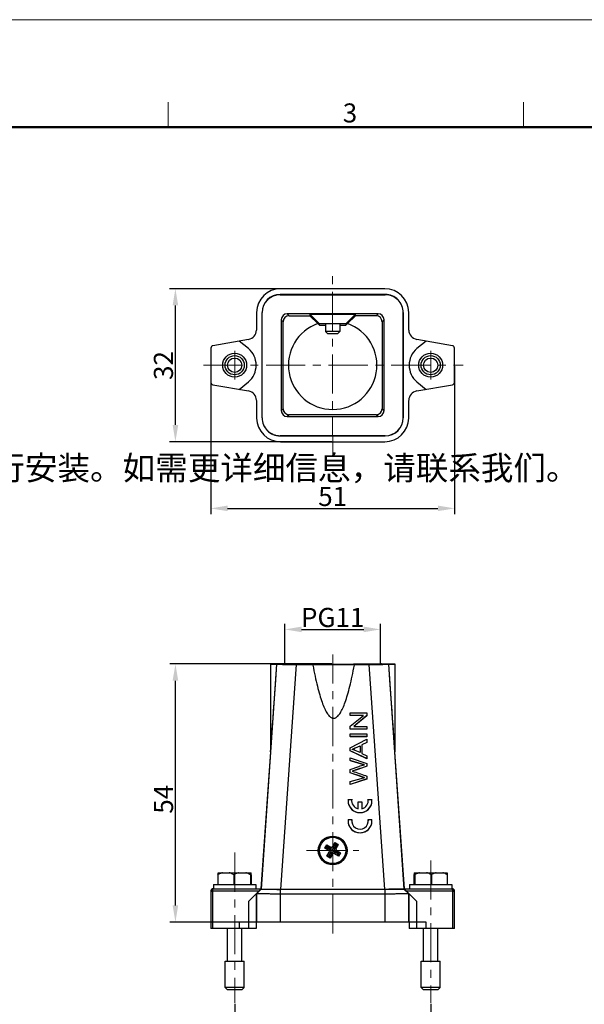
# Model space of a CAD drawing. Units: millimetres. Extents: x 2156 to 2722, y 424 to 739.
# Drawn here: x 2394 to 2512, y 533 to 739 of the extents above; entities that cross this region are included whole.
import ezdxf

# ---------------------------------------------------------------- set-up
doc = ezdxf.new("R2010")
doc.units = ezdxf.units.MM
doc.header["$LTSCALE"] = 65.395
doc.header["$PDMODE"] = 3
doc.header["$PDSIZE"] = 8
doc.linetypes.add('CENTER', pattern=[2, 1.25, -0.25, 0.25, -0.25])
doc.layers.get('0').update_dxf_attribs({"linetype": 'CONTINUOUS', "lineweight": 30})
doc.layers.get('Defpoints').update_dxf_attribs({"linetype": 'CONTINUOUS'})
doc.layers.add('1', color=7, linetype='CONTINUOUS')
for name, color, linetype, lineweight in [('cen', 1, 'CENTER', 15), ('Dim', 3, 'CONTINUOUS', 15), ('图框', 7, 'CONTINUOUS', 20)]:
    doc.layers.add(name, color=color, linetype=linetype, lineweight=lineweight)
doc.styles.add('Romans字体', font='romans.shx', dxfattribs={"width": 0.75})
doc.dimstyles.new('01', dxfattribs={"dimtxt": 4, "dimasz": 3.5, "dimexe": 1.2, "dimexo": 0.2, "dimgap": 0.5, "dimtad": 1, "dimdec": 1, "dimdsep": 46, "dimtxsty": 'Romans字体', "dimcen": 0, "dimclrd": 1, "dimclre": 6, "dimclrt": 4, "dimazin": 2, "dimtfac": 1, "dimtdec": 1, "dimtofl": 0, "dimtmove": 0, "dimatfit": 3, "dimfxl": 1, "dimtolj": 1, "dimtzin": 0, "dimarcsym": 0})

# ---------------------------------------------------------------- blocks, each defined once
blk = doc.blocks.new('A4图框-NEW')
at = {"layer": '图框', "color": 1, "lineweight": 18}
blk.add_line((833.41, 690.53), (1130.41, 690.53), dxfattribs=at)
at = {"layer": '图框', "color": 6}
for p, q in [((932.48, 679.03), (932.48, 675.53)), ((982.02, 679.03), (982.02, 675.53))]:
    blk.add_line(p, q, dxfattribs=at)
at = {"layer": '图框', "lineweight": 50}
blk.add_line((836.91, 675.53), (1126.93, 675.53), dxfattribs=at)
at = {"layer": '图框', "color": 6, "insert": (956.83, 678.86), "char_height": 2.65, "width": 2.5579, "attachment_point": 1, "style": 'Romans字体'}
blk.add_mtext('3', dxfattribs=at)
blk = doc.blocks.new('*D3')
at = {"layer": 'Defpoints', "color": 0}
for p in [(2433.55, 666.52), (2484.55, 666.52), (2484.55, 636.58)]:
    blk.add_point(p, dxfattribs=at)
at = {"layer": 'Dim', "color": 6, "lineweight": -2}
for p, q in [((2433.55, 666.32), (2433.55, 635.38)), ((2484.55, 666.32), (2484.55, 635.38))]:
    blk.add_line(p, q, dxfattribs=at)
at = {"layer": 'Dim', "color": 1, "lineweight": -2}
blk.add_line((2437.05, 636.58), (2481.05, 636.58), dxfattribs=at)
at = {"layer": 'Dim', "color": 1}
for points in [[(2437.05, 637.17), (2437.05, 636), (2433.55, 636.58)], [(2481.05, 637.17), (2481.05, 636), (2484.55, 636.58)]]:
    blk.add_solid(points, dxfattribs=at)
at = {"layer": 'Dim', "color": 4, "insert": (2459.05, 639.08), "char_height": 4, "attachment_point": 5, "style": 'Romans字体'}
blk.add_mtext('\\A1;51', dxfattribs=at)
blk = doc.blocks.new('*D5')
at = {"layer": 'Defpoints', "color": 0}
for p in [(2426.15, 682.52), (2459.05, 682.52), (2459.05, 650.52)]:
    blk.add_point(p, dxfattribs=at)
at = {"layer": 'Dim', "color": 6, "lineweight": -2}
for p, q in [((2458.85, 682.52), (2424.95, 682.52)), ((2458.85, 650.52), (2424.95, 650.52))]:
    blk.add_line(p, q, dxfattribs=at)
at = {"layer": 'Dim', "color": 1, "lineweight": -2}
blk.add_line((2426.15, 654.02), (2426.15, 679.02), dxfattribs=at)
at = {"layer": 'Dim', "color": 1}
for points in [[(2425.57, 679.02), (2426.74, 679.02), (2426.15, 682.52)], [(2425.57, 654.02), (2426.74, 654.02), (2426.15, 650.52)]]:
    blk.add_solid(points, dxfattribs=at)
at = {"layer": 'Dim', "color": 4, "insert": (2423.65, 666.46), "char_height": 4, "attachment_point": 5, "rotation": 90, "style": 'Romans字体'}
blk.add_mtext('\\A1;32', dxfattribs=at)
blk = doc.blocks.new('*D6')
at = {"layer": 'Defpoints', "color": 0}
for p in [(2426.16, 604.05), (2459.05, 604.05), (2443.05, 550.05)]:
    blk.add_point(p, dxfattribs=at)
at = {"layer": 'Dim', "color": 6, "lineweight": -2}
for p, q in [((2458.85, 604.05), (2424.96, 604.05)), ((2442.85, 550.05), (2424.96, 550.05))]:
    blk.add_line(p, q, dxfattribs=at)
at = {"layer": 'Dim', "color": 1, "lineweight": -2}
blk.add_line((2426.16, 553.55), (2426.16, 600.55), dxfattribs=at)
at = {"layer": 'Dim', "color": 1}
for points in [[(2425.57, 600.55), (2426.74, 600.55), (2426.16, 604.05)], [(2425.57, 553.55), (2426.74, 553.55), (2426.16, 550.05)]]:
    blk.add_solid(points, dxfattribs=at)
at = {"layer": 'Dim', "color": 4, "insert": (2423.66, 575.76), "char_height": 4, "attachment_point": 5, "rotation": 90, "style": 'Romans字体'}
blk.add_mtext('\\A1;54', dxfattribs=at)
blk = doc.blocks.new('*D4')
at = {"layer": 'Defpoints', "color": 0}
for p in [(2469.05, 611.27), (2449.05, 603.95), (2469.05, 604.03)]:
    blk.add_point(p, dxfattribs=at)
at = {"layer": 'Dim', "color": 6, "lineweight": -2}
for p, q in [((2449.05, 604.15), (2449.05, 612.47)), ((2469.05, 604.23), (2469.05, 612.47))]:
    blk.add_line(p, q, dxfattribs=at)
at = {"layer": 'Dim', "color": 1, "lineweight": -2}
blk.add_line((2452.55, 611.27), (2465.55, 611.27), dxfattribs=at)
at = {"layer": 'Dim', "color": 1}
for points in [[(2452.55, 611.86), (2452.55, 610.69), (2449.05, 611.27)], [(2465.55, 611.86), (2465.55, 610.69), (2469.05, 611.27)]]:
    blk.add_solid(points, dxfattribs=at)
at = {"layer": 'Dim', "color": 4, "insert": (2459.05, 613.77), "char_height": 4, "attachment_point": 5, "style": 'Romans字体'}
blk.add_mtext('\\A1;PG11', dxfattribs=at)
blk = doc.blocks.new('*D7')
at = {"layer": 'Defpoints', "color": 0}
for p in [(2438.55, 533.18), (2479.55, 533.18), (2479.55, 526.55)]:
    blk.add_point(p, dxfattribs=at)
at = {"layer": 'Dim', "color": 6, "lineweight": -2}
for p, q in [((2438.55, 532.98), (2438.55, 525.35)), ((2479.55, 532.98), (2479.55, 525.35))]:
    blk.add_line(p, q, dxfattribs=at)
at = {"layer": 'Dim', "color": 1, "lineweight": -2}
blk.add_line((2442.05, 526.55), (2476.05, 526.55), dxfattribs=at)
at = {"layer": 'Dim', "color": 1}
for points in [[(2442.05, 527.13), (2442.05, 525.96), (2438.55, 526.55)], [(2476.05, 527.13), (2476.05, 525.96), (2479.55, 526.55)]]:
    blk.add_solid(points, dxfattribs=at)
at = {"layer": 'Dim', "color": 4, "insert": (2459.05, 529.05), "char_height": 4, "attachment_point": 5, "style": 'Romans字体'}
blk.add_mtext('\\A1;41', dxfattribs=at)

msp = doc.modelspace()

# ---------------------------------------------------------------- linework, layer by layer
for p, q in [((2469.95, 682.52), (2448.14, 682.52)), ((2448.05, 681.27), (2448.05, 681.31)), ((2470.05, 681.3), (2448.05, 681.31)), ((2448.05, 681.27), (2470.05, 681.27)), ((2470.05, 681.3), (2470.05, 681.27)), ((2443.14, 677.57), (2443.11, 673.87)), ((2444.26, 677.52), (2444.26, 655.52)), ((2444.26, 677.52), (2444.3, 677.52)), ((2444.3, 655.52), (2444.3, 677.52)), ((2473.8, 677.52), (2473.83, 677.52)), ((2473.8, 677.52), (2473.8, 655.52)), ((2473.83, 655.52), (2473.83, 677.52)), ((2474.98, 673.87), (2474.95, 677.57)), ((2448.3, 676.02), (2448.3, 657.02)), ((2448.7, 675.62), (2448.3, 676.02)), ((2448.7, 657.42), (2448.7, 675.62)), ((2449.55, 677.27), (2449.95, 676.87)), ((2468.55, 677.27), (2449.55, 677.27)), ((2449.95, 676.87), (2454.3, 676.87)), ((2454.3, 677.18), (2454.3, 676.87)), ((2454.3, 677.18), (2456.3, 675.18)), ((2455.93, 675.23), (2454.3, 676.87)), ((2463.8, 677.18), (2461.8, 675.18)), ((2463.8, 676.87), (2462.16, 675.23)), ((2463.8, 676.87), (2463.8, 677.18)), ((2468.14, 676.87), (2463.8, 676.87)), ((2468.14, 676.87), (2468.55, 677.27)), ((2469.8, 676.02), (2469.39, 675.62)), ((2469.39, 675.62), (2469.39, 657.42)), ((2469.8, 657.02), (2469.8, 676.02)), ((2456.3, 674.91), (2455.97, 675.24)), ((2456.3, 674.91), (2456.3, 675.18)), ((2456.3, 674.91), (2457.55, 674.91)), ((2457.55, 675.18), (2457.55, 673.59)), ((2458.05, 673.09), (2457.55, 673.59)), ((2460.55, 673.59), (2457.55, 673.59)), ((2460.05, 673.09), (2460.55, 673.59)), ((2460.55, 675.18), (2460.55, 673.59)), ((2460.55, 674.91), (2461.8, 674.91)), ((2462.13, 675.24), (2461.8, 674.91)), ((2461.8, 675.18), (2461.8, 674.91)), ((2441.46, 671.92), (2433.99, 670.6)), ((2441.41, 669.99), (2439.5, 671.57)), ((2460.05, 673.09), (2458.05, 673.09)), ((2484.1, 670.6), (2476.63, 671.92)), ((2478.59, 671.57), (2476.68, 669.99)), ((2433.58, 670.11), (2433.55, 666.52)), ((2484.55, 666.52), (2484.51, 670.11)), ((2433.55, 666.52), (2433.58, 662.93)), ((2484.51, 662.93), (2484.55, 666.52)), ((2439.5, 661.47), (2441.41, 663.05)), ((2476.68, 663.05), (2478.59, 661.47)), ((2433.99, 662.44), (2441.46, 661.13)), ((2476.63, 661.13), (2484.1, 662.44)), ((2443.11, 659.17), (2443.14, 655.48)), ((2474.95, 655.48), (2474.98, 659.17)), ((2448.3, 657.02), (2448.7, 657.42)), ((2469.39, 657.42), (2469.8, 657.02)), ((2444.3, 655.52), (2444.26, 655.52)), ((2449.95, 656.17), (2449.55, 655.77)), ((2449.55, 655.77), (2468.55, 655.77)), ((2468.14, 656.17), (2449.95, 656.17)), ((2468.55, 655.77), (2468.14, 656.17)), ((2473.83, 655.52), (2473.8, 655.52)), ((2470.04, 651.77), (2448.04, 651.77)), ((2448.04, 651.74), (2448.04, 651.77)), ((2448.04, 651.74), (2470.04, 651.73)), ((2470.04, 651.73), (2470.04, 651.77)), ((2448.14, 650.52), (2469.95, 650.52)), ((2444.13, 556.96), (2447.39, 603.99)), ((2446.05, 604.05), (2446.05, 585.65)), ((2446.05, 604.05), (2448.81, 604.05)), ((2447.38, 604), (2447.39, 603.99)), ((2451.38, 603.95), (2448.12, 556.92)), ((2448.81, 604.05), (2448.81, 604.05)), ((2451.38, 603.95), (2453.42, 603.95)), ((2464.67, 603.95), (2466.71, 603.95)), ((2469.97, 556.92), (2466.71, 603.95)), ((2469.28, 604.05), (2469.28, 604.05)), ((2469.28, 604.05), (2472.05, 604.05)), ((2470.7, 603.99), (2470.71, 604)), ((2470.7, 603.99), (2473.96, 556.96)), ((2472.05, 604.05), (2472.05, 585.65)), ((2446.05, 585.65), (2444.05, 557.05)), ((2474.05, 557.05), (2472.05, 585.65)), ((2457.42, 565.55), (2457.83, 566.23)), ((2457.83, 566.23), (2458.65, 565.75)), ((2457.83, 566.23), (2457.92, 565.87)), ((2459.05, 565.85), (2459.54, 566.68)), ((2459.15, 565.48), (2459.63, 566.31)), ((2459.54, 566.68), (2460.23, 566.27)), ((2459.54, 566.68), (2459.63, 566.31)), ((2459.63, 566.31), (2459.86, 566.18)), ((2460.23, 566.27), (2459.74, 565.44)), ((2460.23, 566.27), (2459.86, 566.18)), ((2457.42, 565.55), (2457.79, 565.64)), ((2458.25, 565.06), (2457.42, 565.55)), ((2457.79, 565.64), (2457.92, 565.87)), ((2458.61, 565.15), (2457.79, 565.64)), ((2457.86, 563.83), (2458.35, 564.66)), ((2457.92, 565.87), (2458.75, 565.38)), ((2458.23, 563.93), (2458.72, 564.76)), ((2458.25, 565.06), (2458.61, 565.15)), ((2458.72, 564.76), (2458.35, 564.66)), ((2458.94, 564.62), (2458.46, 563.8)), ((2459.04, 564.26), (2458.55, 563.43)), ((2458.75, 565.38), (2458.65, 565.75)), ((2459.04, 564.26), (2458.94, 564.62)), ((2459.05, 565.85), (2459.15, 565.48)), ((2460.17, 564.24), (2459.34, 564.73)), ((2459.34, 564.73), (2459.44, 564.36)), ((2459.86, 566.18), (2459.37, 565.35)), ((2459.37, 565.35), (2459.74, 565.44)), ((2460.26, 563.87), (2459.44, 564.36)), ((2459.84, 565.05), (2459.48, 564.95)), ((2459.48, 564.95), (2460.3, 564.47)), ((2459.84, 565.05), (2460.67, 564.56)), ((2460.3, 564.47), (2460.17, 564.24)), ((2460.26, 563.87), (2460.17, 564.24)), ((2460.67, 564.56), (2460.26, 563.87)), ((2460.67, 564.56), (2460.3, 564.47)), ((2457.86, 563.83), (2458.23, 563.93)), ((2458.55, 563.43), (2457.86, 563.83)), ((2458.46, 563.8), (2458.23, 563.93)), ((2458.55, 563.43), (2458.46, 563.8)), ((2435.11, 560.4), (2441.98, 560.4)), ((2476.11, 560.4), (2482.98, 560.4)), ((2435.06, 559.98), (2435.06, 557.9)), ((2438.38, 559.98), (2438.38, 557.9)), ((2441.86, 559.98), (2441.86, 557.9)), ((2442.03, 559.98), (2442.03, 557.9)), ((2476.06, 559.98), (2476.06, 557.9)), ((2476.23, 559.98), (2476.23, 557.9)), ((2479.71, 559.98), (2479.71, 557.9)), ((2483.03, 559.98), (2483.03, 557.9)), ((2433.55, 556.55), (2433.55, 548.75)), ((2433.58, 556.52), (2433.55, 556.55)), ((2433.58, 556.52), (2433.58, 548.75)), ((2433.58, 556.52), (2433.99, 556.52)), ((2433.99, 548.75), (2433.99, 556.52)), ((2443.58, 556.51), (2433.99, 556.52)), ((2434.05, 557.05), (2434.08, 557.02)), ((2434.05, 557.05), (2434.15, 557.05)), ((2434.08, 557.02), (2436.93, 557.02)), ((2434.15, 557.9), (2434.15, 557.05)), ((2434.15, 557.9), (2442.95, 557.9)), ((2438.66, 557.01), (2444.07, 557.01)), ((2441.46, 554.39), (2443.58, 556.51)), ((2442.95, 557.9), (2442.95, 557.05)), ((2442.95, 557.05), (2444.05, 557.05)), ((2443.14, 555.98), (2443.11, 556.01)), ((2443.11, 550.05), (2443.11, 556.01)), ((2444.12, 556.96), (2443.14, 555.98)), ((2443.14, 555.98), (2443.14, 550.05)), ((2444.13, 556.96), (2444.05, 557.05)), ((2444.07, 557.01), (2444.12, 556.96)), ((2469.97, 556.92), (2448.12, 556.92)), ((2448.14, 550.05), (2448.14, 556.92)), ((2469.95, 555.94), (2448.14, 555.94)), ((2469.95, 556.92), (2469.95, 550.05)), ((2473, 556.93), (2472.99, 556.93)), ((2472.99, 556.93), (2473, 556.93)), ((2474.05, 557.05), (2473.96, 556.96)), ((2473.97, 556.96), (2474.02, 557.01)), ((2474.95, 555.98), (2473.97, 556.96)), ((2474.02, 557.01), (2479.43, 557.01)), ((2474.05, 557.05), (2475.15, 557.05)), ((2484.1, 556.52), (2474.51, 556.51)), ((2474.51, 556.51), (2476.63, 554.39)), ((2474.98, 556.01), (2474.95, 555.98)), ((2474.95, 550.05), (2474.95, 555.98)), ((2474.98, 556.01), (2474.98, 550.05)), ((2475.15, 557.9), (2483.95, 557.9)), ((2475.15, 557.9), (2475.15, 557.05)), ((2481.16, 557.02), (2484.01, 557.02)), ((2483.95, 557.9), (2483.95, 557.05)), ((2483.95, 557.05), (2484.05, 557.05)), ((2484.01, 557.02), (2484.05, 557.05)), ((2484.1, 556.61), (2484.37, 556.88)), ((2484.1, 556.52), (2484.51, 556.52)), ((2484.1, 556.52), (2484.1, 548.75)), ((2484.55, 556.55), (2484.51, 556.52)), ((2484.51, 548.75), (2484.51, 556.52)), ((2484.55, 548.75), (2484.55, 556.55)), ((2441.46, 554.39), (2441.46, 550.05)), ((2476.63, 550.05), (2476.63, 554.39)), ((2439.5, 550.05), (2439.5, 548.75)), ((2478.59, 550.05), (2439.5, 550.05)), ((2441.41, 550.05), (2441.41, 548.75)), ((2443.05, 550.05), (2443.05, 548.75)), ((2475.05, 550.05), (2475.05, 548.75)), ((2476.68, 548.75), (2476.68, 550.05)), ((2478.59, 548.75), (2478.59, 550.05)), ((2443.05, 548.75), (2433.55, 548.75)), ((2437.05, 541.9), (2437.05, 548.75)), ((2440.04, 541.9), (2440.04, 548.75)), ((2484.55, 548.75), (2475.05, 548.75)), ((2478.05, 541.9), (2478.05, 548.75)), ((2481.05, 541.9), (2481.05, 548.75)), ((2436.55, 541.9), (2440.54, 541.9)), ((2436.55, 536.4), (2436.55, 541.9)), ((2440.55, 536.4), (2440.55, 541.9)), ((2477.55, 541.9), (2481.55, 541.9)), ((2477.55, 536.4), (2477.55, 541.9)), ((2481.55, 536.4), (2481.55, 541.9)), ((2437.05, 535.9), (2436.55, 536.4)), ((2440.55, 536.4), (2436.55, 536.4)), ((2440.04, 535.9), (2437.05, 535.9)), ((2440.04, 535.9), (2440.55, 536.4)), ((2481.55, 536.4), (2477.55, 536.4)), ((2478.05, 535.9), (2477.55, 536.4)), ((2481.05, 535.9), (2478.05, 535.9)), ((2481.05, 535.9), (2481.55, 536.4))]:
    msp.add_line(p, q)
for centre, radius in [((2438.55, 666.52), 2.5), ((2438.55, 666.52), 2), ((2438.55, 666.52), 1.5), ((2479.55, 666.52), 2.5), ((2479.55, 666.52), 2), ((2479.55, 666.52), 1.5), ((2459.05, 565.05), 3), ((2459.05, 565.05), 2.94), ((2459.05, 565.05), 2.75)]:
    msp.add_circle(centre, radius)
for centre, radius, start, end in [((2448.14, 677.52), 5, 90, 179.5), ((2469.95, 677.52), 5, 0.5, 90), ((2448.05, 677.52), 3.78, 90.1266, 179.9998), ((2448.05, 677.52), 3.75, 90.1279, 179.9999), ((2470.05, 677.52), 3.78, 360, 90.1182), ((2470.05, 677.52), 3.75, 0, 90.1195), ((2441.11, 673.89), 2, 280, 359.5), ((2459.05, 666.52), 9.25, 109.4495, 70.5505), ((2476.98, 673.89), 2, 180.5, 260), ((2434.08, 670.11), 0.5, 100, 179.5), ((2438.55, 666.52), 4.5, 309.5699, 50.4301), ((2479.55, 666.52), 4.5, 129.5699, 230.4301), ((2484.01, 670.11), 0.5, 0.5, 80), ((2434.08, 662.94), 0.5, 180.5, 260), ((2441.11, 659.16), 2, 0.5, 80), ((2476.98, 659.16), 2, 100, 179.5), ((2484.01, 662.94), 0.5, 280, 359.5), ((2448.14, 655.52), 5, 180.5, 270), ((2448.05, 655.52), 3.78, 180, 270.1265), ((2448.05, 655.52), 3.75, 179.9999, 270.1278), ((2469.95, 655.52), 5, 270, 359.5), ((2470.05, 655.52), 3.78, 270.1266, 0.0001), ((2470.05, 655.52), 3.75, 270.1279, 0), ((2434.05, 556.55), 0.504, 162.0654, 179.935), ((2434.05, 556.55), 0.5, 108.0106, 161.9894), ((2434.05, 556.55), 0.504, 90.065, 107.9346), ((2470.17, 880.13), 323.21, 269.9608, 270.4994), ((2484.01, 556.52), 0.5, 0.0017, 89.9983), ((2484.05, 556.55), 0.5, 0.0024, 89.9976), ((2481.26, 556.52), 2.84, 0.0794, 1.8038)]:
    msp.add_arc(centre, radius, start, end)
for centre, major_axis, ratio, start_param, end_param in [((2449.55, 676.02), (0.884, -0.884), 0.999924, 2.356233, 3.926953), ((2449.95, 675.62), (-0.884, 0.884), 0.999924, -0.78536, 0.78536), ((2468.14, 675.62), (-0.884, -0.884), 0.999924, 2.356233, 3.926953), ((2468.55, 676.02), (-0.884, -0.884), 0.999924, 2.356233, 3.926953), ((2459.05, 675.18), (1.6, 0), 0.008727, -0.338304, 3.47984), ((2449.55, 657.02), (0.884, 0.884), 0.999924, 2.356233, 3.926953), ((2449.95, 657.42), (0.884, 0.884), 0.999924, -3.926953, -2.356233), ((2468.14, 657.42), (0.884, -0.884), 0.999924, -0.78536, 0.78536), ((2468.55, 657.02), (-0.884, 0.884), 0.999924, 2.356233, 3.926953), ((2459.05, 604.05), (13, 0), 0.008727, 3.141593, 3.598448), ((2459.05, 771.56), (13, 185.92), 0.000609, -3.150298, -2.693442), ((2451.4, 603.99), (4.01, 0), 0.008732, -3.133451, -1.576226), ((2459.05, 604.05), (13, 0), 0.008727, 4.26501, 5.159768), ((2466.69, 603.99), (4.01, 0), 0.008732, -1.565367, -0.008142), ((2459.05, 604.05), (13, 0), 0.008727, -0.456856, 0), ((2459.05, 771.56), (-13, 185.92), 0.000609, -3.589743, -3.132887), ((2458.07, 564.8), (0.311, 0.08), 0.935113, -0.751879, 0.751879), ((2458.44, 564.9), (0.311, 0.08), 0.935113, -0.751879, 0.751879), ((2458.79, 566.03), (0.08, -0.311), 0.935113, -0.751879, 0.751879), ((2458.89, 565.66), (-0.08, 0.311), 0.935113, -3.893472, -2.389713), ((2459.2, 564.45), (-0.08, 0.311), 0.935113, -0.751879, 0.751879), ((2459.3, 564.08), (-0.08, 0.311), 0.935113, -0.751879, 0.751879), ((2459.65, 565.21), (0.311, 0.08), 0.935113, 2.389713, 3.893472), ((2460.02, 565.31), (-0.311, -0.08), 0.935113, -0.751879, 0.751879), ((2438.55, 557.05), (4.4, 0), 0.008727, 3.141593, 4.199428), ((2438.55, 557.05), (4.4, 0), 0.008727, -1.058026, 0), ((2441.11, 554.01), (2, 2), 0.008726, -0.000001, 1.387536), ((2443.57, 556.51), (0.501, 0.499), 0.008874, -1.562188, 0.000014), ((2448.14, 556.96), (4.01, 0), 0.008732, -3.133451, -1.576226), ((2474.52, 556.51), (0.501, -0.499), 0.008874, 3.141578, 4.703781), ((2476.98, 554.01), (-2, 2), 0.008726, -1.387536, 0.000001), ((2479.55, 557.05), (4.4, 0), 0.008727, -3.141593, -2.083566), ((2479.55, 557.05), (4.4, 0), 0.008727, -1.057835, 0)]:
    msp.add_ellipse(centre, major_axis=major_axis, ratio=ratio, start_param=start_param, end_param=end_param)
for points, knots in [([(2454.3, 677.18), (2454.3, 677.18), (2454.3, 677.18), (2454.3, 677.18), (2454.31, 677.18), (2454.32, 677.18), (2454.35, 677.18), (2454.39, 677.18), (2454.44, 677.19), (2454.5, 677.19), (2454.58, 677.19), (2454.7, 677.19), (2454.87, 677.2), (2455.11, 677.2), (2455.38, 677.2), (2455.7, 677.21), (2456.04, 677.21), (2456.41, 677.21), (2456.81, 677.21), (2457.38, 677.21), (2458.13, 677.22), (2459.05, 677.22), (2459.96, 677.22), (2460.71, 677.21), (2461.28, 677.21), (2461.68, 677.21), (2462.05, 677.21), (2462.39, 677.21), (2462.71, 677.2), (2462.98, 677.2), (2463.22, 677.2), (2463.4, 677.19), (2463.51, 677.19), (2463.59, 677.19), (2463.65, 677.19), (2463.7, 677.18), (2463.74, 677.18), (2463.77, 677.18), (2463.78, 677.18), (2463.79, 677.18), (2463.79, 677.18), (2463.8, 677.18), (2463.8, 677.18)], [0, 0, 0, 0, 0.000185, 0.000649, 0.001409, 0.002467, 0.005476, 0.009674, 0.015053, 0.021601, 0.029299, 0.038129, 0.059108, 0.08433, 0.113555, 0.1465, 0.18285, 0.222256, 0.264335, 0.308686, 0.402468, 0.499997, 0.597526, 0.691308, 0.735658, 0.777738, 0.817144, 0.853494, 0.886441, 0.915667, 0.940889, 0.961869, 0.9707, 0.978398, 0.984946, 0.990326, 0.994523, 0.997533, 0.998591, 0.999351, 0.999815, 1, 1, 1, 1]), ([(2461.8, 675.18), (2461.8, 675.18), (2461.79, 675.18), (2461.79, 675.18), (2461.79, 675.18), (2461.78, 675.18), (2461.76, 675.18), (2461.74, 675.18), (2461.71, 675.18), (2461.67, 675.18), (2461.63, 675.18), (2461.56, 675.19), (2461.46, 675.19), (2461.32, 675.19), (2461.16, 675.19), (2460.98, 675.19), (2460.78, 675.19), (2460.49, 675.2), (2460.08, 675.2), (2459.57, 675.2), (2459.05, 675.2), (2458.52, 675.2), (2458.01, 675.2), (2457.6, 675.2), (2457.31, 675.19), (2457.11, 675.19), (2456.93, 675.19), (2456.77, 675.19), (2456.63, 675.19), (2456.53, 675.19), (2456.46, 675.18), (2456.42, 675.18), (2456.38, 675.18), (2456.35, 675.18), (2456.33, 675.18), (2456.31, 675.18), (2456.3, 675.18), (2456.3, 675.18), (2456.3, 675.18), (2456.3, 675.18), (2456.3, 675.18)], [0, 0, 0, 0, 0.000184, 0.000649, 0.001409, 0.002468, 0.005477, 0.009673, 0.01505, 0.021597, 0.029297, 0.038129, 0.059101, 0.084328, 0.11355, 0.146496, 0.182847, 0.222248, 0.308678, 0.402461, 0.499991, 0.59752, 0.691304, 0.777736, 0.81714, 0.853493, 0.886441, 0.915667, 0.940895, 0.961869, 0.970701, 0.978402, 0.98495, 0.990327, 0.994523, 0.997532, 0.998591, 0.999351, 0.999816, 1, 1, 1, 1]), ([(2469.28, 604.05), (2469.28, 604.05), (2469.27, 604.05), (2469.26, 604.05), (2469.24, 604.05), (2469.22, 604.04), (2469.19, 604.04), (2469.14, 604.04), (2469.06, 604.03), (2468.94, 604.03), (2468.81, 604.03), (2468.65, 604.02), (2468.47, 604.02), (2468.26, 604.01), (2467.94, 604.01), (2467.5, 604), (2466.9, 604), (2466.23, 603.99), (2465.49, 603.98), (2464.68, 603.98), (2463.83, 603.97), (2462.61, 603.97), (2461.01, 603.97), (2459.05, 603.96), (2457.08, 603.97), (2455.49, 603.97), (2454.26, 603.97), (2453.41, 603.98), (2452.6, 603.98), (2451.86, 603.99), (2451.19, 604), (2450.59, 604), (2450.15, 604.01), (2449.83, 604.01), (2449.62, 604.02), (2449.44, 604.02), (2449.28, 604.03), (2449.15, 604.03), (2449.03, 604.03), (2448.95, 604.04), (2448.9, 604.04), (2448.87, 604.04), (2448.85, 604.05), (2448.83, 604.05), (2448.82, 604.05), (2448.81, 604.05), (2448.81, 604.05)], [0, 0, 0, 0, 0.000277, 0.00084, 0.001696, 0.002847, 0.004293, 0.006034, 0.010396, 0.015925, 0.022605, 0.030421, 0.039358, 0.049391, 0.060496, 0.08582, 0.115087, 0.148021, 0.184307, 0.2236, 0.265524, 0.309682, 0.402998, 0.499999, 0.597, 0.690314, 0.734472, 0.776396, 0.815689, 0.851974, 0.884909, 0.914176, 0.9395, 0.950606, 0.960639, 0.969576, 0.977393, 0.984073, 0.989602, 0.993965, 0.995706, 0.997152, 0.998303, 0.99916, 0.999723, 1, 1, 1, 1]), ([(2435.06, 559.98), (2435.07, 560.06), (2435.08, 560.2), (2435.1, 560.34), (2435.11, 560.4)], [0, 0, 0, 0, 0.575225, 1, 1, 1, 1]), ([(2436.02, 560.4), (2435.94, 560.38), (2435.6, 560.27), (2435.29, 560.11), (2435.06, 559.98)], [0, 0, 0, 0, 0.247498, 1, 1, 1, 1]), ([(2438.38, 559.98), (2438.3, 560.02), (2438, 560.19), (2437.67, 560.33), (2437.42, 560.4)], [0, 0, 0, 0, 0.252972, 1, 1, 1, 1]), ([(2439.38, 560.4), (2439.29, 560.38), (2438.95, 560.27), (2438.61, 560.11), (2438.38, 559.98)], [0, 0, 0, 0, 0.248346, 1, 1, 1, 1]), ([(2441.86, 559.98), (2441.78, 560.02), (2441.46, 560.19), (2441.12, 560.33), (2440.85, 560.4)], [0, 0, 0, 0, 0.252109, 1, 1, 1, 1]), ([(2441.91, 560.4), (2441.9, 560.34), (2441.88, 560.2), (2441.86, 560.06), (2441.86, 559.98)], [0, 0, 0, 0, 0.424613, 1, 1, 1, 1]), ([(2442.03, 559.98), (2442.02, 560.06), (2442.01, 560.2), (2441.99, 560.34), (2441.98, 560.4)], [0, 0, 0, 0, 0.575225, 1, 1, 1, 1]), ([(2476.11, 560.4), (2476.1, 560.34), (2476.08, 560.2), (2476.07, 560.06), (2476.06, 559.98)], [0, 0, 0, 0, 0.424613, 1, 1, 1, 1]), ([(2476.23, 559.98), (2476.23, 560.06), (2476.21, 560.2), (2476.19, 560.34), (2476.18, 560.4)], [0, 0, 0, 0, 0.575225, 1, 1, 1, 1]), ([(2477.24, 560.4), (2477.15, 560.38), (2476.8, 560.27), (2476.47, 560.11), (2476.23, 559.98)], [0, 0, 0, 0, 0.248346, 1, 1, 1, 1]), ([(2479.71, 559.98), (2479.63, 560.02), (2479.31, 560.19), (2478.97, 560.33), (2478.71, 560.4)], [0, 0, 0, 0, 0.252109, 1, 1, 1, 1]), ([(2480.67, 560.4), (2480.59, 560.38), (2480.25, 560.27), (2479.94, 560.11), (2479.71, 559.98)], [0, 0, 0, 0, 0.247498, 1, 1, 1, 1]), ([(2483.03, 559.98), (2482.95, 560.02), (2482.65, 560.19), (2482.32, 560.33), (2482.07, 560.4)], [0, 0, 0, 0, 0.252972, 1, 1, 1, 1]), ([(2482.98, 560.4), (2482.99, 560.34), (2483.01, 560.2), (2483.02, 560.06), (2483.03, 559.98)], [0, 0, 0, 0, 0.424613, 1, 1, 1, 1]), ([(2434.08, 557.02), (2434.01, 557.02), (2433.88, 557), (2433.71, 556.88), (2433.6, 556.72), (2433.58, 556.59), (2433.58, 556.52)], [0, 0, 0, 0, 0.250108, 0.500108, 0.750046, 1, 1, 1, 1]), ([(2434.07, 557.02), (2434.02, 557.02), (2433.92, 556.99), (2433.79, 556.87), (2433.71, 556.71), (2433.69, 556.59), (2433.69, 556.52)], [0, 0, 0, 0, 0.218462, 0.456815, 0.720265, 1, 1, 1, 1]), ([(2433.99, 556.52), (2433.99, 556.59), (2433.99, 556.7), (2434.01, 556.86), (2434.03, 556.96), (2434.05, 557.01), (2434.07, 557.02), (2434.08, 557.02)], [0, 0, 0, 0, 0.36732, 0.681197, 0.897812, 0.961825, 1, 1, 1, 1]), ([(2436.93, 557.02), (2437.07, 557.02), (2437.35, 557.01), (2437.78, 557.01), (2438.22, 557.01), (2438.51, 557.01), (2438.66, 557.01)], [0, 0, 0, 0, 0.242071, 0.491129, 0.744636, 1, 1, 1, 1]), ([(2448.14, 555.94), (2447.82, 555.94), (2447.18, 555.94), (2446.26, 555.94), (2445.53, 555.95), (2444.99, 555.95), (2444.63, 555.95), (2444.3, 555.95), (2444.01, 555.96), (2443.76, 555.96), (2443.58, 555.96), (2443.45, 555.97), (2443.37, 555.97), (2443.3, 555.97), (2443.25, 555.97), (2443.21, 555.97), (2443.18, 555.97), (2443.16, 555.97), (2443.15, 555.98), (2443.15, 555.98), (2443.14, 555.98), (2443.14, 555.98)], [0, 0, 0, 0, 0.19401, 0.380646, 0.552816, 0.631402, 0.703977, 0.769843, 0.828384, 0.879031, 0.921313, 0.939182, 0.954815, 0.968178, 0.979235, 0.987957, 0.994328, 0.996629, 0.99834, 0.999461, 1, 1, 1, 1]), ([(2444.12, 556.96), (2444.12, 556.96), (2444.12, 556.96), (2444.13, 556.96), (2444.14, 556.95), (2444.15, 556.95), (2444.17, 556.95), (2444.21, 556.95), (2444.25, 556.95), (2444.31, 556.95), (2444.37, 556.95), (2444.47, 556.94), (2444.62, 556.94), (2444.82, 556.94), (2445.06, 556.93), (2445.32, 556.93), (2445.61, 556.93), (2446.04, 556.93), (2446.63, 556.92), (2447.37, 556.92), (2447.88, 556.92), (2448.14, 556.92)], [0, 0, 0, 0, 0.000555, 0.001684, 0.003401, 0.005707, 0.012085, 0.020809, 0.031866, 0.045234, 0.060873, 0.078745, 0.121025, 0.171677, 0.230207, 0.296075, 0.36864, 0.447227, 0.619364, 0.806016, 1, 1, 1, 1]), ([(2474.95, 555.98), (2474.95, 555.98), (2474.95, 555.98), (2474.94, 555.98), (2474.93, 555.97), (2474.91, 555.97), (2474.88, 555.97), (2474.84, 555.97), (2474.79, 555.97), (2474.72, 555.97), (2474.64, 555.97), (2474.51, 555.96), (2474.33, 555.96), (2474.08, 555.96), (2473.79, 555.95), (2473.46, 555.95), (2473.1, 555.95), (2472.56, 555.95), (2471.83, 555.94), (2470.91, 555.94), (2470.27, 555.94), (2469.95, 555.94)], [0, 0, 0, 0, 0.00054, 0.00166, 0.003371, 0.005672, 0.012043, 0.020765, 0.031822, 0.045185, 0.060818, 0.078687, 0.120969, 0.171616, 0.230157, 0.296023, 0.368598, 0.447184, 0.619354, 0.80599, 1, 1, 1, 1]), ([(2472.99, 556.93), (2472.53, 556.93), (2471.53, 556.92), (2470.52, 556.92), (2469.97, 556.92)], [0, 0, 0, 0, 0.450391, 1, 1, 1, 1]), ([(2473, 556.93), (2473.07, 556.94), (2473.21, 556.94), (2473.4, 556.94), (2473.57, 556.94), (2473.69, 556.94), (2473.77, 556.95), (2473.82, 556.95), (2473.86, 556.95), (2473.9, 556.95), (2473.93, 556.95), (2473.95, 556.95), (2473.96, 556.96), (2473.97, 556.96), (2473.97, 556.96)], [0, 0, 0, 0, 0.224899, 0.425361, 0.596005, 0.736807, 0.796354, 0.84857, 0.893273, 0.930285, 0.95946, 0.980778, 0.99426, 1, 1, 1, 1]), ([(2473.96, 556.96), (2473.95, 556.96), (2473.95, 556.96), (2473.93, 556.95), (2473.91, 556.95), (2473.89, 556.95), (2473.85, 556.95), (2473.81, 556.95), (2473.76, 556.95), (2473.68, 556.94), (2473.56, 556.94), (2473.39, 556.94), (2473.2, 556.94), (2473.07, 556.94), (2473, 556.93)], [0, 0, 0, 0, 0.005688, 0.019181, 0.040542, 0.069756, 0.106789, 0.151585, 0.204085, 0.264226, 0.406927, 0.578026, 0.775921, 1, 1, 1, 1]), ([(2479.43, 557.01), (2479.58, 557.01), (2479.87, 557.01), (2480.31, 557.01), (2480.74, 557.01), (2481.02, 557.02), (2481.16, 557.02)], [0, 0, 0, 0, 0.255365, 0.508872, 0.757929, 1, 1, 1, 1]), ([(2484.01, 557.02), (2484.02, 557.02), (2484.03, 557.01), (2484.05, 556.99), (2484.06, 556.95), (2484.08, 556.88), (2484.09, 556.76), (2484.1, 556.66), (2484.1, 556.61)], [0, 0, 0, 0, 0.039535, 0.10253, 0.194054, 0.313296, 0.62355, 1, 1, 1, 1])]:
    msp.add_open_spline(points, degree=3, knots=knots)
at = {"layer": '1', "color": 7, "linetype": 'Continuous', "lineweight": 25}
for p, q in [((2462.73, 593.83), (2466.23, 593.83)), ((2462.73, 593.28), (2462.73, 593.83)), ((2462.73, 593.28), (2462.73, 593.26)), ((2465.48, 593.28), (2462.73, 593.28)), ((2462.73, 591.01), (2465.48, 593.28)), ((2465.45, 593.26), (2462.73, 593.26)), ((2466.23, 593.24), (2463.48, 590.97)), ((2466.23, 593.22), (2463.5, 590.97)), ((2466.23, 593.83), (2466.23, 593.24)), ((2466.23, 593.24), (2466.23, 593.22)), ((2462.73, 590.42), (2462.73, 591.01)), ((2463.48, 590.97), (2466.23, 590.97)), ((2466.23, 590.97), (2466.23, 590.42)), ((2462.73, 590.42), (2462.73, 590.4)), ((2466.23, 590.42), (2462.73, 590.42)), ((2466.23, 590.4), (2462.73, 590.4)), ((2462.73, 588.85), (2462.73, 589.42)), ((2462.73, 589.42), (2466.23, 589.42)), ((2466.23, 590.42), (2466.23, 590.4)), ((2466.23, 589.42), (2466.23, 588.85)), ((2462.73, 588.85), (2462.73, 588.83)), ((2466.23, 588.85), (2462.73, 588.85)), ((2466.23, 588.83), (2462.73, 588.83)), ((2462.73, 586.53), (2466.23, 588.29)), ((2463.82, 586.51), (2464.79, 586.96)), ((2463.82, 586.49), (2464.79, 586.94)), ((2464.79, 586.96), (2464.79, 585.5)), ((2466.23, 587.64), (2465.17, 587.14)), ((2466.23, 587.62), (2465.17, 587.12)), ((2465.17, 587.14), (2465.17, 585.33)), ((2466.23, 588.85), (2466.23, 588.83)), ((2466.23, 588.29), (2466.23, 587.64)), ((2466.23, 587.64), (2466.23, 587.62)), ((2462.73, 585.91), (2462.73, 586.53)), ((2466.23, 584.25), (2462.73, 585.91)), ((2462.73, 585.91), (2462.73, 585.89)), ((2466.23, 584.23), (2462.73, 585.89)), ((2464.79, 585.5), (2463.76, 585.97)), ((2465.17, 585.33), (2466.23, 584.86)), ((2466.23, 584.86), (2466.23, 584.25)), ((2462.73, 584.42), (2466.23, 583.23)), ((2462.73, 583.84), (2462.73, 584.42)), ((2466.23, 584.25), (2466.23, 584.23)), ((2466.23, 583.23), (2466.23, 582.68)), ((2462.73, 581.99), (2464.5, 582.61)), ((2462.73, 581.3), (2462.73, 581.99)), ((2462.73, 581.3), (2462.73, 581.28)), ((2465.09, 580.48), (2462.73, 581.3)), ((2465.09, 580.46), (2462.73, 581.28)), ((2462.73, 579.45), (2465.02, 580.11)), ((2466.23, 580.01), (2462.73, 578.86)), ((2466.23, 579.99), (2462.73, 578.84)), ((2462.73, 578.86), (2462.73, 579.45)), ((2462.73, 578.86), (2462.73, 578.84)), ((2466.23, 580.59), (2466.23, 580.01)), ((2466.23, 580.01), (2466.23, 579.99)), ((2462.27, 575.47), (2462.27, 575.45)), ((2462.28, 575.74), (2463.03, 575.74)), ((2463.03, 575.74), (2463.03, 575.72)), ((2464.39, 575.23), (2465.14, 575.23)), ((2464.39, 573.78), (2464.39, 575.23)), ((2465.14, 575.23), (2465.14, 573.78)), ((2466.49, 575.74), (2466.49, 575.72)), ((2466.49, 575.74), (2467.25, 575.74)), ((2467.27, 575.45), (2467.27, 575.47)), ((2462.27, 571.24), (2462.27, 571.22)), ((2462.29, 571.51), (2463.04, 571.51)), ((2463.04, 571.51), (2463.04, 571.49)), ((2466.49, 571.51), (2466.49, 571.49)), ((2466.49, 571.51), (2467.26, 571.51)), ((2467.27, 571.22), (2467.27, 571.24))]:
    msp.add_line(p, q, dxfattribs=at)
for centre, major_axis, start_param, end_param in [((2464.77, 575.47), (2.5, 0), 3.032074, 6.392704), ((2464.77, 575.45), (2.5, 0), 3.141609, 6.283169), ((2464.76, 575.48), (-1.75, 0), 6.130981, 7.638318), ((2464.76, 575.46), (-1.75, 0), 6.130981, 6.283198), ((2464.76, 575.48), (-1.75, 0), 1.791819, 3.293797), ((2464.76, 575.46), (-1.75, 0), 3.141581, 3.293797), ((2464.77, 571.24), (2.5, 0), 3.032074, 6.392704), ((2464.77, 571.22), (2.5, 0), 3.141609, 6.283169), ((2464.77, 571.25), (-1.75, 0), 6.130981, 9.576983), ((2464.77, 571.23), (-1.75, 0), 6.130981, 6.283197), ((2464.77, 571.23), (-1.75, 0), 3.141581, 3.293797)]:
    msp.add_ellipse(centre, major_axis=major_axis, ratio=0.997564, start_param=start_param, end_param=end_param, dxfattribs=at)
msp.add_rational_spline([(2454.9, 603.83), (2457.74, 588.81), (2460.76, 588.81), (2463.59, 603.83)], [1, 0.958431585963, 0.958431585963, 1], degree=3, dxfattribs=at)
for points, degree in [([(2463.1, 586.21), (2463.37, 586.3), (2463.82, 586.51)], 2), ([(2463.1, 586.18), (2463.34, 586.28), (2463.58, 586.38), (2463.82, 586.49)], 3), ([(2463.76, 585.97), (2463.43, 586.12), (2463.1, 586.21)], 2), ([(2463.82, 586.51), (2463.82, 586.49)], 1), ([(2462.73, 583.84), (2462.73, 583.83), (2462.73, 583.83), (2462.73, 583.82)], 3), ([(2464.98, 583.17), (2464.23, 583.39), (2463.48, 583.62), (2462.73, 583.84)], 3), ([(2466.23, 582.68), (2465.2, 582.33), (2464.18, 581.98), (2463.15, 581.63)], 3), ([(2464.5, 582.61), (2464.9, 582.76), (2465.32, 582.87), (2465.74, 582.95)], 3), ([(2464.98, 583.17), (2464.98, 583.16), (2464.98, 583.15), (2464.98, 583.14)], 3), ([(2465.74, 582.95), (2465.48, 583.01), (2465.23, 583.09), (2464.98, 583.17)], 3), ([(2465.74, 582.93), (2465.41, 583.01), (2464.98, 583.14)], 2), ([(2466.23, 582.68), (2466.23, 582.66)], 1), ([(2466.23, 582.66), (2463.15, 581.61)], 1), ([(2463.15, 581.64), (2463.29, 581.6), (2463.43, 581.55), (2463.56, 581.51)], 3), ([(2463.56, 581.51), (2464.45, 581.2), (2465.34, 580.9), (2466.23, 580.59)], 3), ([(2465.02, 580.11), (2465.26, 580.17), (2465.5, 580.24), (2465.74, 580.29)], 3), ([(2465.09, 580.48), (2465.09, 580.48), (2465.09, 580.47), (2465.09, 580.46)], 3), ([(2465.74, 580.29), (2465.52, 580.35), (2465.31, 580.42), (2465.09, 580.48)], 3), ([(2465.74, 580.27), (2465.15, 580.44), (2465.09, 580.46)], 2)]:
    msp.add_open_spline(points, degree=degree, dxfattribs=at)
msp.add_open_spline([(2464.98, 583.14), (2464.53, 583.28), (2463.85, 583.48), (2463.29, 583.65), (2462.73, 583.82)], degree=2, knots=[0, 0, 0, 0.5, 0.5, 1, 1, 1], dxfattribs=at)
at = {"layer": 'cen', "ltscale": 0.1}
for p, q in [((2459.05, 647.53), (2459.04, 685.52)), ((2432.04, 666.52), (2486.33, 666.52)), ((2459.05, 547.65), (2459.05, 606)), ((2438.55, 564.6), (2438.55, 533.18)), ((2453.56, 565.05), (2464.53, 565.05)), ((2479.55, 562.95), (2479.55, 533.18))]:
    msp.add_line(p, q, dxfattribs=at)
at = {"layer": 'cen', "color": 1, "linetype": 'CENTER', "ltscale": 3}
for p, q in [((2438.55, 663.54), (2438.55, 669.5)), ((2479.55, 663.54), (2479.55, 669.5))]:
    msp.add_line(p, q, dxfattribs=at)

# ---------------------------------------------------------------- block references
at = {"layer": 'Dim', "xscale": 1.5, "yscale": 1.5, "zscale": 1.5}
msp.add_blockref('A4图框-NEW', (1025.92, -297.03), dxfattribs=at)

# ---------------------------------------------------------------- texts
at = {"layer": '图框', "color": 3, "insert": (2333.36, 615.9), "char_height": 4.99375, "width": 96.0131, "attachment_point": 5, "style": 'Romans字体'}
msp.add_mtext('{\\f仿宋_GB2312|b0|i0|c134|p49;注意：安装之前，如所使用的插芯上有方形密封圈，需先去掉该密封圈后再进行安装。如需更详细信息，请联系我们。}\\PNote: Before installation, if there is a square seal ring on the used insert, the seal ring shall be removed before installation. \\PFor more details, please contact us.', dxfattribs=at)

# ---------------------------------------------------------------- dimensions: what is measured, and where the dimension line sits
at = {"layer": 'Dim'}
for base, p1, p2, picture, middle in [((2426.15, 682.52), (2459.05, 650.52), (2459.05, 682.52), '*D5', (2426.15, 666.46)), ((2426.16, 604.05), (2443.05, 550.05), (2459.05, 604.05), '*D6', (2426.16, 575.76))]:
    dim = msp.add_linear_dim(base=base, p1=p1, p2=p2, angle=270, dimstyle='01', dxfattribs=at)
    dim.commit()
    dim.dimension.update_dxf_attribs({"geometry": picture, "text_midpoint": middle, "dimtype": 160})
dim = msp.add_linear_dim(base=(2484.55, 636.58), p1=(2433.55, 666.52), p2=(2484.55, 666.52), dimstyle='01', dxfattribs=at)
dim.commit()
dim.dimension.update_dxf_attribs({"geometry": '*D3', "text_midpoint": (2459.05, 636.58), "dimtype": 160})
dim = msp.add_linear_dim(base=(2469.05, 611.27), p1=(2449.05, 603.95), p2=(2469.05, 604.03), text='PG11', dimstyle='01', dxfattribs=at)
dim.commit()
dim.dimension.update_dxf_attribs({"geometry": '*D4', "text_midpoint": (2459.05, 613.77)})
dim = msp.add_linear_dim(base=(2479.55, 526.55), p1=(2438.55, 533.18), p2=(2479.55, 533.18), dimstyle='01', dxfattribs=at)
dim.commit()
dim.dimension.update_dxf_attribs({"geometry": '*D7', "text_midpoint": (2459.05, 529.05)})

doc.saveas('drawing.dxf')
